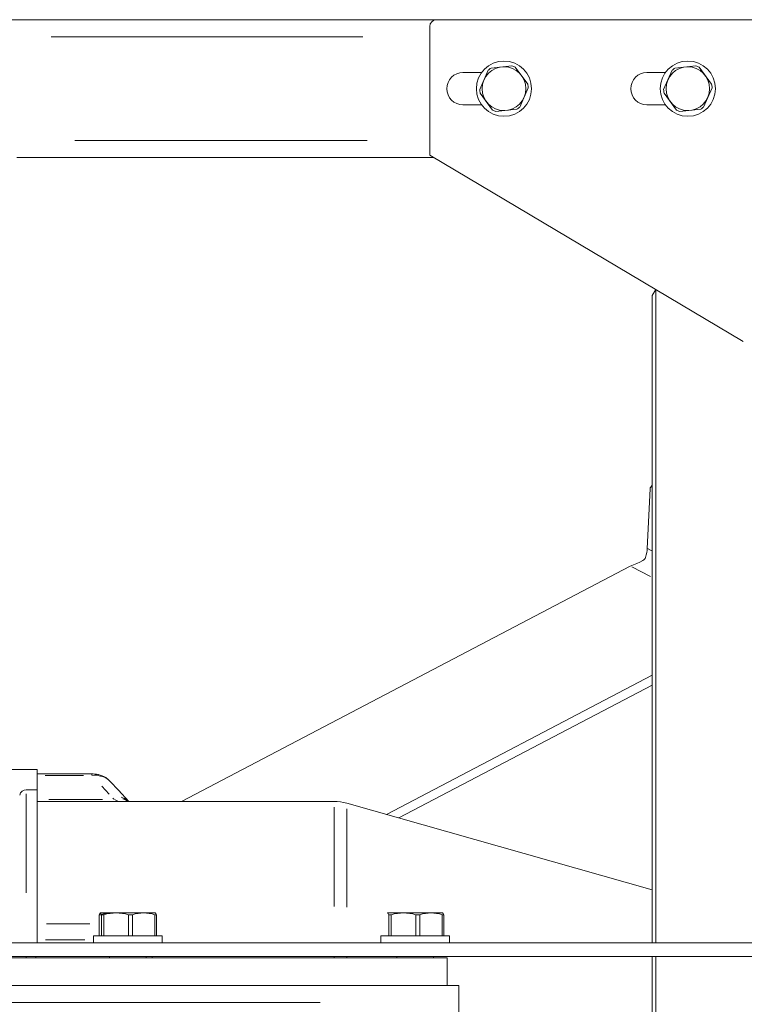
# Model space of a CAD drawing. Units: millimetres. Extents: x 0 to 210, y 0 to 297.
# Drawn here: x 126 to 147, y 76 to 105 of the extents above; entities that cross this region are included whole.
import ezdxf

# ---------------------------------------------------------------- set-up
doc = ezdxf.new("R2010")
doc.units = ezdxf.units.MM
doc.header["$LTSCALE"] = 5
doc.linetypes.add('AUSGEZOGEN', pattern=[0])
doc.layers.add('Zeichnungsrahmen', color=7, linetype='Continuous')

# ---------------------------------------------------------------- blocks, each defined once
blk = doc.blocks.new('RZP60-3_PL24_V_DS_nNn015')
at = {"layer": 'Zeichnungsrahmen', "color": 7, "linetype": 'AUSGEZOGEN', "lineweight": 18}
for p, q in [((124.887, 104.752), (166.188, 104.752)), ((137.932, 100.825), (137.932, 104.552)), ((139.711, 103.347), (140.319, 103.416)), ((140.414, 103.375), (140.778, 102.883)), ((145.045, 103.347), (145.653, 103.416)), ((145.747, 103.375), (146.111, 102.883)), ((139.437, 103.219), (138.898, 103.219)), ((139.384, 102.725), (139.628, 103.286)), ((144.77, 103.219), (144.232, 103.219)), ((144.717, 102.725), (144.961, 103.286)), ((139.395, 102.622), (139.759, 102.13)), ((140.545, 102.219), (140.789, 102.78)), ((144.729, 102.622), (145.092, 102.13)), ((145.878, 102.219), (146.123, 102.78)), ((138.898, 102.286), (139.437, 102.286)), ((144.232, 102.286), (144.77, 102.286)), ((139.854, 102.088), (140.462, 102.157)), ((145.187, 102.088), (145.795, 102.157)), ((137.932, 100.825), (147.022, 95.419)), ((138.054, 100.752), (125.958, 100.752)), ((144.488, 96.925), (144.388, 96.752)), ((144.488, 96.925), (144.488, 77.986)), ((144.388, 96.752), (144.388, 77.986)), ((144.241, 89.422), (144.327, 91.15)), ((144.388, 91.251), (144.344, 91.197)), ((130.729, 82.086), (143.75, 88.909)), ((144.388, 85.75), (136.677, 81.709)), ((144.388, 85.459), (137.037, 81.607)), ((125.747, 83.01), (126.547, 83.01)), ((126.547, 77.986), (126.547, 83.01)), ((128.132, 82.882), (126.547, 82.882)), ((126.547, 82.419), (126.233, 82.419)), ((135.161, 82.086), (126.547, 82.086)), ((144.388, 79.524), (135.525, 82.035)), ((128.346, 78.186), (128.346, 78.799)), ((128.346, 78.799), (128.396, 78.799)), ((128.377, 78.852), (128.374, 78.85)), ((128.38, 78.852), (129.977, 78.852)), ((128.482, 78.799), (128.415, 78.799)), ((128.415, 78.186), (128.415, 78.799)), ((128.482, 78.186), (128.482, 78.799)), ((129.196, 78.799), (129.196, 78.186)), ((129.313, 78.799), (129.196, 78.799)), ((129.313, 78.186), (129.313, 78.799)), ((129.959, 78.186), (129.959, 78.799)), ((130.009, 78.799), (129.959, 78.799)), ((129.98, 78.85), (129.977, 78.852)), ((130.009, 78.186), (130.009, 78.799)), ((136.711, 78.852), (136.708, 78.85)), ((136.714, 78.852), (136.708, 78.847)), ((136.714, 78.852), (138.31, 78.852)), ((136.816, 78.799), (136.748, 78.799)), ((136.748, 78.186), (136.748, 78.799)), ((136.816, 78.186), (136.816, 78.799)), ((137.529, 78.799), (137.529, 78.186)), ((137.647, 78.799), (137.529, 78.799)), ((137.647, 78.186), (137.647, 78.799)), ((138.292, 78.186), (138.292, 78.799)), ((138.342, 78.799), (138.292, 78.799)), ((138.314, 78.85), (138.311, 78.852)), ((138.342, 78.186), (138.342, 78.799)), ((122.82, 77.986), (179.705, 77.986)), ((128.177, 78.186), (128.177, 77.986)), ((130.177, 78.186), (128.177, 78.186)), ((130.177, 77.986), (130.177, 78.186)), ((136.511, 78.186), (136.511, 77.986)), ((138.511, 78.186), (136.511, 78.186)), ((138.511, 77.986), (138.511, 78.186)), ((138.444, 77.552), (121.444, 77.552)), ((122.82, 77.586), (179.705, 77.586)), ((126.509, 77.586), (126.513, 77.552)), ((128.644, 77.586), (128.644, 77.552)), ((129.711, 77.552), (129.711, 77.586)), ((136.977, 77.586), (136.977, 77.552)), ((138.044, 77.552), (138.044, 77.586)), ((138.444, 77.552), (138.444, 76.752)), ((144.388, 77.586), (144.388, 71.919)), ((144.488, 77.586), (144.488, 71.919)), ((138.777, 76.752), (90.746, 76.752)), ((138.777, 72.752), (138.777, 76.752))]:
    blk.add_line(p, q, dxfattribs=at)
at = {"layer": 'Zeichnungsrahmen', "color": 136, "linetype": 'AUSGEZOGEN', "lineweight": 18, "true_color": 0x008080}
for p, q in [((135.995, 104.252), (126.957, 104.252)), ((136.116, 101.252), (127.641, 101.252)), ((144.377, 89.352), (144.252, 89.416)), ((144.339, 88.61), (143.799, 88.884)), ((127.894, 82.838), (126.784, 82.838)), ((128.132, 82.881), (128.132, 82.855)), ((128.636, 82.294), (128.427, 82.524)), ((126.233, 82.305), (126.233, 79.433)), ((128.441, 82.145), (126.881, 82.145)), ((128.767, 82.153), (128.743, 82.176)), ((128.891, 82.092), (128.789, 82.138)), ((135.161, 79.034), (135.161, 81.917)), ((135.525, 79.022), (135.525, 81.867)), ((126.817, 78.54), (128.076, 78.54)), ((127.933, 78.074), (126.791, 78.074)), ((126.233, 77.586), (126.233, 77.552)), ((129.88, 77.581), (129.88, 77.557)), ((135.161, 77.557), (135.161, 77.581)), ((135.525, 77.557), (135.525, 77.581)), ((134.757, 76.252), (115.997, 76.252))]:
    blk.add_line(p, q, dxfattribs=at)
at = {"layer": 'Zeichnungsrahmen', "color": 7, "linetype": 'AUSGEZOGEN', "lineweight": 18}
for points in [[(144.192, 89.158), (144.212, 89.231), (144.227, 89.299), (144.236, 89.362), (144.241, 89.422)], [(144.118, 89.073), (144.143, 89.09), (144.165, 89.11), (144.181, 89.133), (144.192, 89.158)], [(143.75, 88.909), (143.844, 88.945), (143.938, 88.983), (144.028, 89.027), (144.118, 89.073)], [(128.251, 82.874), (128.218, 82.879), (128.175, 82.882), (128.132, 82.882)], [(128.642, 82.686), (128.586, 82.737), (128.561, 82.757), (128.535, 82.775), (128.479, 82.806), (128.428, 82.829), (128.375, 82.849), (128.322, 82.865), (128.295, 82.87), (128.268, 82.874), (128.251, 82.875)], [(128.668, 82.661), (128.655, 82.677), (128.619, 82.713), (128.579, 82.744), (128.535, 82.77), (128.488, 82.792), (128.438, 82.809), (128.387, 82.822), (128.282, 82.842)], [(129.202, 82.086), (128.904, 82.413), (128.668, 82.662)], [(128.38, 78.852), (128.372, 78.848), (128.363, 78.838), (128.346, 78.799)], [(128.415, 78.799), (128.398, 78.838), (128.389, 78.847), (128.38, 78.852)], [(128.396, 78.799), (128.475, 78.821), (128.555, 78.838), (128.636, 78.847), (128.719, 78.852)], [(128.839, 78.852), (128.75, 78.848), (128.661, 78.838), (128.571, 78.821), (128.482, 78.799)], [(129.196, 78.799), (129.108, 78.821), (129.02, 78.838), (128.93, 78.847), (128.839, 78.852)], [(129.636, 78.852), (129.555, 78.848), (129.475, 78.838), (129.394, 78.821), (129.313, 78.799)], [(129.959, 78.799), (129.88, 78.821), (129.8, 78.838), (129.718, 78.847), (129.636, 78.852)], [(129.974, 78.852), (129.983, 78.848), (129.991, 78.838), (130.009, 78.799)], [(136.748, 78.799), (136.731, 78.838), (136.722, 78.847), (136.714, 78.852)], [(137.172, 78.852), (137.083, 78.848), (136.994, 78.838), (136.904, 78.821), (136.816, 78.799)], [(137.529, 78.799), (137.442, 78.821), (137.354, 78.838), (137.263, 78.847), (137.172, 78.852)], [(137.969, 78.852), (137.888, 78.848), (137.808, 78.838), (137.727, 78.821), (137.647, 78.799)], [(138.292, 78.799), (138.213, 78.821), (138.133, 78.838), (138.052, 78.847), (137.969, 78.852)], [(138.308, 78.852), (138.316, 78.848), (138.325, 78.838), (138.342, 78.799)]]:
    blk.add_lwpolyline(points, dxfattribs=at)
at = {"layer": 'Zeichnungsrahmen', "color": 136, "linetype": 'AUSGEZOGEN', "lineweight": 18, "true_color": 0x008080}
for points in [[(128.282, 82.842), (128.209, 82.843), (128.132, 82.838)], [(129.162, 82.104), (129.105, 82.133), (129.029, 82.156)]]:
    blk.add_lwpolyline(points, dxfattribs=at)
at = {"layer": 'Zeichnungsrahmen', "color": 7, "linetype": 'AUSGEZOGEN', "lineweight": 18}
for centre, radius in [((140.087, 102.752), 0.8), ((140.087, 102.752), 0.633), ((145.42, 102.752), 0.8), ((145.42, 102.752), 0.633)]:
    blk.add_circle(centre, radius, dxfattribs=at)
for centre, radius, start, end in [((138.132, 104.552), 0.2, 90, 180), ((140.087, 102.752), 0.703, 62.2451, 70.686), ((145.42, 102.752), 0.703, 62.2451, 70.686), ((138.898, 102.752), 0.467, 90, 270), ((140.087, 102.752), 0.703, 122.2451, 130.686), ((144.232, 102.752), 0.467, 90, 270), ((145.42, 102.752), 0.703, 122.2451, 130.686), ((140.087, 102.752), 0.703, 2.2451, 10.686), ((145.42, 102.752), 0.703, 2.2451, 10.686), ((140.087, 102.752), 0.703, 182.2451, 190.686), ((145.42, 102.752), 0.703, 182.2451, 190.686), ((140.087, 102.752), 0.703, 302.2451, 310.686), ((145.42, 102.752), 0.703, 302.2451, 310.686), ((140.087, 102.752), 0.703, 242.2451, 250.686), ((145.42, 102.752), 0.703, 242.2451, 250.686), ((144.404, 91.148), 0.0774, 101.8085, 178.4555), ((126.233, 82.219), 0.2, 90, 165), ((135.161, 80.752), 1.333, 74.1808, 90)]:
    blk.add_arc(centre, radius, start, end, dxfattribs=at)
at = {"layer": 'Zeichnungsrahmen', "color": 136, "linetype": 'AUSGEZOGEN', "lineweight": 18, "true_color": 0x008080}
for centre, radius, start, end in [((128.246, 82.843), 0.0325, 22.6451, 70.151), ((128.902, 81.821), 0.395, 47.8039, 77.4702)]:
    blk.add_arc(centre, radius, start, end, dxfattribs=at)

msp = doc.modelspace()

# ---------------------------------------------------------------- block references
msp.add_blockref('RZP60-3_PL24_V_DS_nNn015', (0, 0))

doc.saveas('drawing.dxf')
